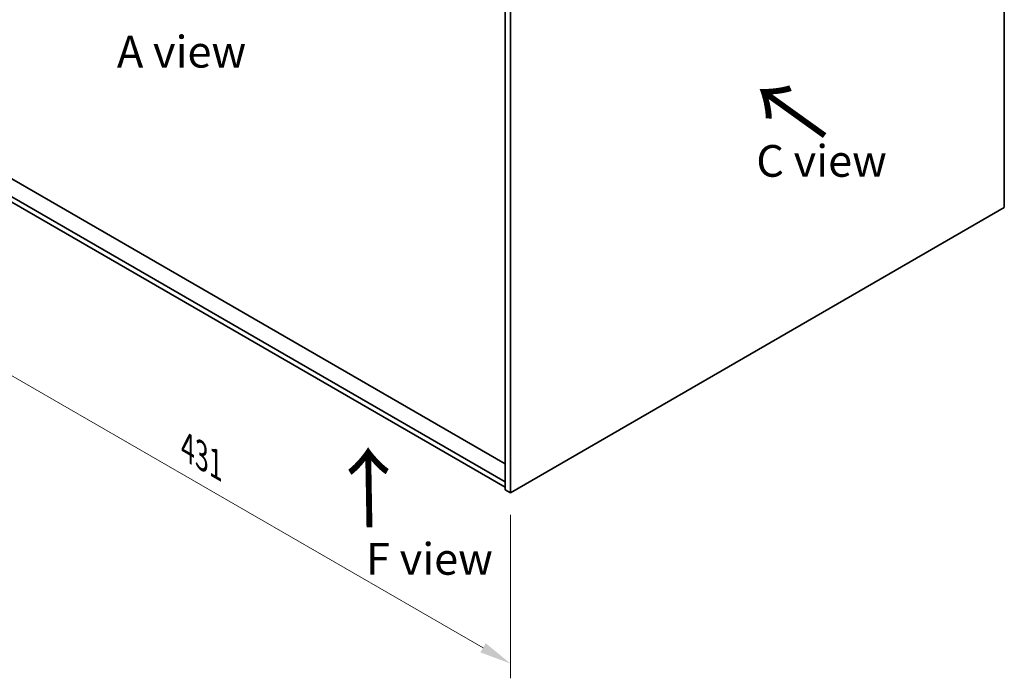
# Model space of a CAD drawing. Units: millimetres. Extents: x 87 to 11486, y 48 to 1734.
# Drawn here: x 418 to 883, y 951 to 1262 of the extents above; entities that cross this region are included whole.
import ezdxf

# ---------------------------------------------------------------- set-up
doc = ezdxf.new("R2010")
doc.units = ezdxf.units.MM
doc.header["$LTSCALE"] = 6
doc.layers.get('Defpoints').update_dxf_attribs({"lineweight": 25})
for name, color, linetype, lineweight in [('Dimension (ISO)', 7, 'Continuous', 18), ('Symbol (ISO)', 7, 'Continuous', 18), ('Visible (ISO)', 7, 'Continuous', 35)]:
    doc.layers.add(name, color=color, linetype=linetype, lineweight=lineweight)
doc.styles.add('Note Text (TK)', font='txt')
doc.dimstyles.new('Default - Method 1b (TK)', dxfattribs={"dimscale": 6, "dimtxt": 2.5, "dimasz": 2.5, "dimexe": 1, "dimexo": 1.5, "dimgap": 1, "dimtad": 1, "dimtoh": 1, "dimrnd": 1e-08, "dimdsep": 46, "dimtxsty": 'Note Text (TK)', "dimcen": 0.09, "dimdle": 5, "dimclrd": 100, "dimclre": 100, "dimclrt": 7, "dimadec": 1, "dimazin": 1, "dimtfac": 1, "dimtmove": 0, "dimatfit": 3, "dimfxl": 0, "dimtolj": 1, "dimlwd": -1, "dimlwe": -1, "dimarcsym": 0})

# ---------------------------------------------------------------- blocks, each defined once
blk = doc.blocks.new('*D6')
at = {"layer": 'Defpoints', "color": 0, "transparency": 16777216}
for p in [(344.91, 1214.2), (649.68, 1038.25), (649.68, 957.5)]:
    blk.add_point(p, dxfattribs=at)
at = {"layer": 'Dimension (ISO)', "color": 100, "transparency": 16777216}
for p, q in [((344.91, 1203.81), (344.91, 1126.52)), ((357.9, 1125.95), (636.69, 965)), ((649.68, 1027.85), (649.68, 950.57))]:
    blk.add_line(p, q, dxfattribs=at)
for points in [[(359.15, 1128.12), (356.65, 1123.79), (344.91, 1133.45)], [(637.94, 967.16), (635.44, 962.83), (649.68, 957.5)]]:
    blk.add_solid(points, dxfattribs=at)
at = {"layer": 'Dimension (ISO)', "color": 7, "transparency": 16777216, "insert": (497.04, 1059.62), "char_height": 15, "attachment_point": 4, "rotation": 330, "style": 'Note Text (TK)'}
blk.add_mtext('\\A1;{\\Q-30.000;\\W0.816;\\H0.816x;431}', dxfattribs=at)

msp = doc.modelspace()

# ---------------------------------------------------------------- linework, layer by layer
at = {"layer": 'Visible (ISO)'}
for p, q in [((883.0221, 1172.9688), (883.0221, 1417.1013)), ((647.202, 1283.8082), (647.202, 1039.6757)), ((649.6768, 1282.3793), (649.6768, 1038.2468)), ((647.202, 1051.8415), (353.682, 1221.3054)), ((647.202, 1043.3499), (347.7423, 1216.2431)), ((347.7423, 1213.7936), (647.202, 1040.9005)), ((649.6768, 1038.2468), (883.0221, 1172.9688)), ((649.6768, 1038.2468), (647.202, 1039.6757))]:
    msp.add_line(p, q, dxfattribs=at)

# ---------------------------------------------------------------- texts
at = {"layer": 'Symbol (ISO)', "color": 7, "char_height": 15, "attachment_point": 4, "line_spacing_factor": 1.5, "style": 'Note Text (TK)'}
for s, insert, width in [('{\\fＭＳ Ｐゴシック|b0|i0;A view}', (463.6722, 1246.6695), 62.2807), ('{\\fＭＳ Ｐゴシック|b0|i0;C view}', (765.8229, 1195.0642), 62.982459), ('{\\fＭＳ Ｐゴシック|b0|i0;F view}', (581.4045, 1007.0115), 60.438595)]:
    msp.add_mtext(s, dxfattribs=dict(at, insert=insert, width=width))
at = {"layer": 'Symbol (ISO)', "color": 7, "char_height": 30, "width": 44.912281, "attachment_point": 4, "line_spacing_factor": 1.5, "style": 'Note Text (TK)'}
for insert, rotation in [((799.7657, 1206.5324), 144.357665), ((583.5925, 1020.2908), 90.999721)]:
    msp.add_mtext('{\\fＭＳ Ｐゴシック|b0|i0;\\H30.0000;→}', dxfattribs=dict(at, insert=insert, rotation=rotation))

# ---------------------------------------------------------------- dimensions: what is measured, and where the dimension line sits
at = {"layer": 'Dimension (ISO)', "color": 100, "true_color": 0x00ff3f}
dim = msp.add_linear_dim(base=(649.6768, 957.4958), p1=(344.9138, 1214.2019), p2=(649.6768, 1038.2468), angle=150, text='{\\Q-30.000;\\W0.816;\\H0.816x;<>}', dimstyle='Default - Method 1b (TK)', override={"dimgap": 1, "dimtoh": 0, "dimdec": 2, "dimlfac": 1.224745, "dimtol": 0, "dimlim": 0, "dimtp": 0, "dimtm": 0, "dimtdec": 2, "dimtofl": 0, "dimatfit": 1}, dxfattribs=at)
dim.commit()
dim.dimension.update_dxf_attribs({"geometry": '*D6', "text_midpoint": (499.2367, 1044.3525), "dimtype": 160})

doc.saveas('drawing.dxf')
